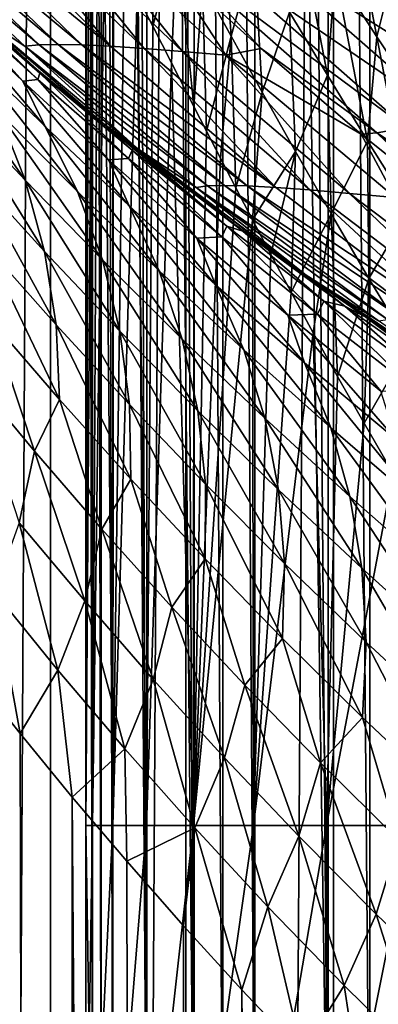
# Model space of a CAD drawing. Units: millimetres. Extents: x -25 to 25, y -4 to 142.
# Drawn here: x -15 to -13, y 83 to 88 of the extents above; entities that cross this region are included whole.
import ezdxf

# ---------------------------------------------------------------- set-up
doc = ezdxf.new("R2010")
doc.units = ezdxf.units.MM
doc.header["$LTSCALE"] = 65.185185
for name, color, linetype in [('154', 7, 'CONTINUOUS'), ('155', 7, 'CONTINUOUS'), ('159', 7, 'CONTINUOUS'), ('160', 7, 'CONTINUOUS'), ('161', 7, 'CONTINUOUS'), ('398', 7, 'CONTINUOUS'), ('61', 7, 'CONTINUOUS'), ('64', 7, 'CONTINUOUS')]:
    doc.layers.add(name, color=color, linetype=linetype)

msp = doc.modelspace()

# ---------------------------------------------------------------- linework, layer by layer
at = {"layer": '154', "color": 7, "linetype": 'CONTINUOUS', "true_color": 0xc8c8c8}
for points in [[(-13.4021, 88.1826, 75.4319), (-12.4955, 87.3903, 75.3275), (-13.0367, 88.2319, 76.4828), (-13.4021, 88.1826, 75.4319)], [(-13.4021, 88.1826, 75.4319), (-13.6936, 88.1431, 74.3611), (-12.4955, 87.3903, 75.3275), (-13.4021, 88.1826, 75.4319)], [(-13.6936, 88.1431, 74.3611), (-13.911, 88.1136, 73.2758), (-12.7719, 87.3362, 74.2837), (-13.6936, 88.1431, 74.3611)], [(-13.6936, 88.1431, 74.3611), (-12.7719, 87.3362, 74.2837), (-12.4955, 87.3903, 75.3275), (-13.6936, 88.1431, 74.3611)], [(-14.1288, 88.0919, 71.1043), (-13.6675, 87.6725, 71.1041), (-14.0541, 88.0944, 72.1814), (-14.1288, 88.0919, 71.1043)], [(-13.911, 88.1136, 73.2758), (-14.0541, 88.0944, 72.1814), (-12.9798, 87.2966, 73.2254), (-13.911, 88.1136, 73.2758)], [(-14.0541, 88.0944, 72.1814), (-13.6675, 87.6725, 71.1041), (-13.1192, 87.2721, 72.1571), (-14.0541, 88.0944, 72.1814)], [(-14.0541, 88.0944, 72.1814), (-13.1192, 87.2721, 72.1571), (-12.9798, 87.2966, 73.2254), (-14.0541, 88.0944, 72.1814)], [(-13.911, 88.1136, 73.2758), (-12.9798, 87.2966, 73.2254), (-12.7719, 87.3362, 74.2837), (-13.911, 88.1136, 73.2758)], [(-13.6675, 87.6725, 71.1041), (-13.1933, 87.2666, 71.1041), (-13.1192, 87.2721, 72.1571), (-13.6675, 87.6725, 71.1041)], [(-12.9798, 87.2966, 73.2254), (-13.1192, 87.2721, 72.1571), (-12.0047, 86.5373, 73.1796), (-12.9798, 87.2966, 73.2254)], [(-13.1933, 87.2666, 71.1041), (-12.7069, 86.8749, 71.1042), (-13.1192, 87.2721, 72.1571), (-13.1933, 87.2666, 71.1041)], [(-13.1192, 87.2721, 72.1571), (-12.7069, 86.8749, 71.1042), (-12.1384, 86.5074, 72.1353), (-13.1192, 87.2721, 72.1571)], [(-13.1192, 87.2721, 72.1571), (-12.1384, 86.5074, 72.1353), (-12.0047, 86.5373, 73.1796), (-13.1192, 87.2721, 72.1571)]]:
    msp.add_3dface(points, dxfattribs=at)
at = {"layer": '155', "color": 7, "linetype": 'CONTINUOUS', "true_color": 0xc8c8c8}
for points in [[(-15.4626, 88.3918, 28.0683), (-15.5445, 88.3874, 21.9436), (-14.7211, 87.6896, 28.5269), (-15.4626, 88.3918, 28.0683)], [(-15.5445, 88.3874, 21.9436), (-15.0085, 87.8267, 16.2317), (-14.7882, 87.6837, 22.4348), (-15.5445, 88.3874, 21.9436)], [(-15.5445, 88.3874, 21.9436), (-14.7882, 87.6837, 22.4348), (-14.7211, 87.6896, 28.5269), (-15.5445, 88.3874, 21.9436)], [(-15.3631, 88.3933, 34.1967), (-15.4626, 88.3918, 28.0683), (-14.6312, 87.6916, 34.6192), (-15.3631, 88.3933, 34.1967)], [(-15.4626, 88.3918, 28.0683), (-14.7211, 87.6896, 28.5269), (-14.6312, 87.6916, 34.6192), (-15.4626, 88.3918, 28.0683)], [(-15.3631, 88.3933, 34.1967), (-14.6312, 87.6916, 34.6192), (-14.5183, 87.6894, 40.7105), (-15.3631, 88.3933, 34.1967)], [(-15.2457, 88.3917, 40.3302), (-15.3631, 88.3933, 34.1967), (-14.5183, 87.6894, 40.7105), (-15.2457, 88.3917, 40.3302)], [(-15.2457, 88.3917, 40.3302), (-14.5183, 87.6894, 40.7105), (-14.3822, 87.683, 46.7999), (-15.2457, 88.3917, 40.3302)], [(-15.1101, 88.3868, 46.4699), (-15.2457, 88.3917, 40.3302), (-14.3822, 87.683, 46.7999), (-15.1101, 88.3868, 46.4699)], [(-15.1101, 88.3868, 46.4699), (-14.3822, 87.683, 46.7999), (-14.9564, 88.3788, 52.6168), (-15.1101, 88.3868, 46.4699)], [(-14.9564, 88.3788, 52.6168), (-14.3822, 87.683, 46.7999), (-14.2229, 87.6725, 52.8859), (-14.9564, 88.3788, 52.6168)], [(-14.9564, 88.3788, 52.6168), (-14.2229, 87.6725, 52.8859), (-14.7846, 88.3679, 58.7719), (-14.9564, 88.3788, 52.6168)], [(-14.5949, 88.3544, 64.9361), (-14.7846, 88.3679, 58.7719), (-14.0405, 87.6583, 58.9671), (-14.5949, 88.3544, 64.9361)], [(-14.7846, 88.3679, 58.7719), (-14.2229, 87.6725, 52.8859), (-14.0405, 87.6583, 58.9671), (-14.7846, 88.3679, 58.7719)], [(-13.8351, 87.6405, 65.0423), (-14.1288, 88.0919, 71.1043), (-14.5949, 88.3544, 64.9361), (-13.8351, 87.6405, 65.0423)], [(-13.8351, 87.6405, 65.0423), (-14.5949, 88.3544, 64.9361), (-14.0405, 87.6583, 58.9671), (-13.8351, 87.6405, 65.0423)], [(-13.6675, 87.6725, 71.1041), (-14.1288, 88.0919, 71.1043), (-13.8351, 87.6405, 65.0423), (-13.6675, 87.6725, 71.1041)], [(-14.7233, 87.5668, 13.9639), (-15.0085, 87.8267, 16.2317), (-15.0195, 87.8176, 13.4486), (-14.7233, 87.5668, 13.9639)], [(-15.0085, 87.8267, 16.2317), (-14.2528, 87.1962, 16.691), (-14.7882, 87.6837, 22.4348), (-15.0085, 87.8267, 16.2317)], [(-14.2528, 87.1962, 16.691), (-15.0085, 87.8267, 16.2317), (-14.4206, 87.3203, 14.4602), (-14.2528, 87.1962, 16.691)], [(-14.4206, 87.3203, 14.4602), (-15.0085, 87.8267, 16.2317), (-14.7233, 87.5668, 13.9639), (-14.4206, 87.3203, 14.4602)], [(-14.7211, 87.6896, 28.5269), (-14.7882, 87.6837, 22.4348), (-13.9221, 87.0205, 28.9538), (-14.7211, 87.6896, 28.5269)], [(-14.7882, 87.6837, 22.4348), (-14.2528, 87.1962, 16.691), (-13.9763, 87.0138, 22.8919), (-14.7882, 87.6837, 22.4348)], [(-14.7882, 87.6837, 22.4348), (-13.9763, 87.0138, 22.8919), (-13.9221, 87.0205, 28.9538), (-14.7882, 87.6837, 22.4348)], [(-14.6312, 87.6916, 34.6192), (-14.7211, 87.6896, 28.5269), (-13.8413, 87.0228, 35.0125), (-14.6312, 87.6916, 34.6192)], [(-14.7211, 87.6896, 28.5269), (-13.9221, 87.0205, 28.9538), (-13.8413, 87.0228, 35.0125), (-14.7211, 87.6896, 28.5269)], [(-14.6312, 87.6916, 34.6192), (-13.8413, 87.0228, 35.0125), (-13.7336, 87.0203, 41.0648), (-14.6312, 87.6916, 34.6192)], [(-14.5183, 87.6894, 40.7105), (-14.6312, 87.6916, 34.6192), (-13.7336, 87.0203, 41.0648), (-14.5183, 87.6894, 40.7105)], [(-14.5183, 87.6894, 40.7105), (-13.7336, 87.0203, 41.0648), (-13.5988, 87.0131, 47.1074), (-14.5183, 87.6894, 40.7105)], [(-14.3822, 87.683, 46.7999), (-14.5183, 87.6894, 40.7105), (-13.5988, 87.0131, 47.1074), (-14.3822, 87.683, 46.7999)], [(-14.3822, 87.683, 46.7999), (-13.5988, 87.0131, 47.1074), (-14.2229, 87.6725, 52.8859), (-14.3822, 87.683, 46.7999)], [(-14.2229, 87.6725, 52.8859), (-13.5988, 87.0131, 47.1074), (-13.437, 87.0013, 53.1367), (-14.2229, 87.6725, 52.8859)], [(-14.2229, 87.6725, 52.8859), (-13.437, 87.0013, 53.1367), (-14.0405, 87.6583, 58.9671), (-14.2229, 87.6725, 52.8859)], [(-13.8351, 87.6405, 65.0423), (-14.0405, 87.6583, 58.9671), (-13.2483, 86.9852, 59.1492), (-13.8351, 87.6405, 65.0423)], [(-14.0405, 87.6583, 58.9671), (-13.437, 87.0013, 53.1367), (-13.2483, 86.9852, 59.1492), (-14.0405, 87.6583, 58.9671)], [(-13.1933, 87.2666, 71.1041), (-13.6675, 87.6725, 71.1041), (-13.8351, 87.6405, 65.0423), (-13.1933, 87.2666, 71.1041)], [(-13.0329, 86.965, 65.1415), (-13.1933, 87.2666, 71.1041), (-13.8351, 87.6405, 65.0423), (-13.0329, 86.965, 65.1415)], [(-13.0329, 86.965, 65.1415), (-13.8351, 87.6405, 65.0423), (-13.2483, 86.9852, 59.1492), (-13.0329, 86.965, 65.1415)], [(-14.2273, 87.1678, 14.7623), (-14.2528, 87.1962, 16.691), (-14.4206, 87.3203, 14.4602), (-14.2273, 87.1678, 14.7623)], [(-12.7069, 86.8749, 71.1042), (-13.1933, 87.2666, 71.1041), (-13.0329, 86.965, 65.1415), (-12.7069, 86.8749, 71.1042)], [(-14.2528, 87.1962, 16.691), (-13.4539, 86.5971, 17.1192), (-13.9763, 87.0138, 22.8919), (-14.2528, 87.1962, 16.691)], [(-13.4539, 86.5971, 17.1192), (-14.2528, 87.1962, 16.691), (-13.4665, 86.6029, 15.8544), (-13.4539, 86.5971, 17.1192)], [(-13.4665, 86.6029, 15.8544), (-14.2528, 87.1962, 16.691), (-13.7919, 86.8378, 15.4051), (-13.4665, 86.6029, 15.8544)], [(-13.7919, 86.8378, 15.4051), (-14.2528, 87.1962, 16.691), (-14.11, 87.0771, 14.9404), (-13.7919, 86.8378, 15.4051)], [(-14.11, 87.0771, 14.9404), (-14.2528, 87.1962, 16.691), (-14.2273, 87.1678, 14.7623), (-14.11, 87.0771, 14.9404)], [(-13.9221, 87.0205, 28.9538), (-13.9763, 87.0138, 22.8919), (-13.0691, 86.3876, 29.349), (-13.9221, 87.0205, 28.9538)], [(-13.9763, 87.0138, 22.8919), (-13.4539, 86.5971, 17.1192), (-13.1121, 86.3806, 23.3151), (-13.9763, 87.0138, 22.8919)], [(-13.9763, 87.0138, 22.8919), (-13.1121, 86.3806, 23.3151), (-13.0691, 86.3876, 29.349), (-13.9763, 87.0138, 22.8919)], [(-13.8413, 87.0228, 35.0125), (-13.9221, 87.0205, 28.9538), (-12.9968, 86.3899, 35.3767), (-13.8413, 87.0228, 35.0125)], [(-13.9221, 87.0205, 28.9538), (-13.0691, 86.3876, 29.349), (-12.9968, 86.3899, 35.3767), (-13.9221, 87.0205, 28.9538)], [(-13.8413, 87.0228, 35.0125), (-12.9968, 86.3899, 35.3767), (-12.895, 86.3874, 41.3929), (-13.8413, 87.0228, 35.0125)], [(-13.7336, 87.0203, 41.0648), (-13.8413, 87.0228, 35.0125), (-12.895, 86.3874, 41.3929), (-13.7336, 87.0203, 41.0648)], [(-13.7336, 87.0203, 41.0648), (-12.895, 86.3874, 41.3929), (-12.7633, 86.3799, 47.3922), (-13.7336, 87.0203, 41.0648)], [(-13.5988, 87.0131, 47.1074), (-13.7336, 87.0203, 41.0648), (-12.7633, 86.3799, 47.3922), (-13.5988, 87.0131, 47.1074)], [(-13.5988, 87.0131, 47.1074), (-12.7633, 86.3799, 47.3922), (-13.437, 87.0013, 53.1367), (-13.5988, 87.0131, 47.1074)], [(-13.437, 87.0013, 53.1367), (-12.7633, 86.3799, 47.3922), (-12.602, 86.3678, 53.3691), (-13.437, 87.0013, 53.1367)], [(-13.437, 87.0013, 53.1367), (-12.602, 86.3678, 53.3691), (-13.2483, 86.9852, 59.1492), (-13.437, 87.0013, 53.1367)], [(-13.0329, 86.965, 65.1415), (-13.2483, 86.9852, 59.1492), (-12.4111, 86.351, 59.3181), (-13.0329, 86.965, 65.1415)], [(-13.2483, 86.9852, 59.1492), (-12.602, 86.3678, 53.3691), (-12.4111, 86.351, 59.3181), (-13.2483, 86.9852, 59.1492)], [(-13.1711, 86.3978, 16.2414), (-13.4539, 86.5971, 17.1192), (-13.4665, 86.6029, 15.8544), (-13.1711, 86.3978, 16.2414)], [(-13.4539, 86.5971, 17.1192), (-12.6142, 86.0319, 17.5163), (-13.1121, 86.3806, 23.3151), (-13.4539, 86.5971, 17.1192)], [(-12.6142, 86.0319, 17.5163), (-13.4539, 86.5971, 17.1192), (-12.7963, 86.1481, 16.7065), (-12.6142, 86.0319, 17.5163)], [(-12.7963, 86.1481, 16.7065), (-13.4539, 86.5971, 17.1192), (-13.1342, 86.3727, 16.2884), (-12.7963, 86.1481, 16.7065)], [(-13.1342, 86.3727, 16.2884), (-13.4539, 86.5971, 17.1192), (-13.1711, 86.3978, 16.2414), (-13.1342, 86.3727, 16.2884)]]:
    msp.add_3dface(points, dxfattribs=at)
at = {"layer": '159', "color": 7, "linetype": 'CONTINUOUS', "true_color": 0xc8c8c8}
for points in [[(-15.2479, 109.5, -8.5879), (-14.6667, 109.5, -9.5467), (-15.2481, 0, -8.5876), (-15.2479, 109.5, -8.5879)], [(-15.2481, 0, -8.5876), (-14.6667, 109.5, -9.5467), (-14.6666, 0, -9.5468), (-15.2481, 0, -8.5876)], [(-14.6667, 109.5, -9.5467), (-14.0248, 109.5, -10.4669), (-14.6666, 0, -9.5468), (-14.6667, 109.5, -9.5467)], [(-14.6666, 0, -9.5468), (-14.0248, 109.5, -10.4669), (-14.0247, 0, -10.4669), (-14.6666, 0, -9.5468)], [(-14.0248, 109.5, -10.4669), (-13.3251, 109.5, -11.3443), (-14.0247, 0, -10.4669), (-14.0248, 109.5, -10.4669)], [(-14.0247, 0, -10.4669), (-13.3251, 109.5, -11.3443), (-13.3253, 0, -11.344), (-14.0247, 0, -10.4669)], [(-13.3251, 109.5, -11.3443), (-12.5713, 109.5, -12.1742), (-13.3253, 0, -11.344), (-13.3251, 109.5, -11.3443)], [(-13.3253, 0, -11.344), (-12.5713, 109.5, -12.1742), (-12.5711, 0, -12.1744), (-13.3253, 0, -11.344)]]:
    msp.add_3dface(points, dxfattribs=at)
at = {"layer": '160', "color": 7, "linetype": 'CONTINUOUS', "true_color": 0xc8c8c8}
for points in [[(-14.6666, 0, 9.5468), (-15.0449, 84.7187, 8.9387), (-15.2481, 0, 8.5876), (-14.6666, 0, 9.5468)], [(-14.8105, 84.4232, 9.3219), (-15.0449, 84.7187, 8.9387), (-14.6666, 0, 9.5468), (-14.8105, 84.4232, 9.3219)], [(-14.5634, 84.1215, 9.7034), (-14.8105, 84.4232, 9.3219), (-14.6666, 0, 9.5468), (-14.5634, 84.1215, 9.7034)], [(-14.0247, 0, 10.4669), (-14.5634, 84.1215, 9.7034), (-14.6666, 0, 9.5468), (-14.0247, 0, 10.4669)], [(-14.3052, 83.8174, 10.0802), (-14.5634, 84.1215, 9.7034), (-14.0247, 0, 10.4669), (-14.3052, 83.8174, 10.0802)], [(-14.0366, 83.512, 10.451), (-14.3052, 83.8174, 10.0802), (-14.0247, 0, 10.4669), (-14.0366, 83.512, 10.451)], [(-13.7589, 83.208, 10.814), (-14.0366, 83.512, 10.451), (-14.0247, 0, 10.4669), (-13.7589, 83.208, 10.814)], [(-13.3253, 0, 11.344), (-13.7589, 83.208, 10.814), (-14.0247, 0, 10.4669), (-13.3253, 0, 11.344)], [(-13.473, 82.9065, 11.1682), (-13.7589, 83.208, 10.814), (-13.3253, 0, 11.344), (-13.473, 82.9065, 11.1682)]]:
    msp.add_3dface(points, dxfattribs=at)
at = {"layer": '161', "color": 7, "linetype": 'CONTINUOUS', "true_color": 0xc8c8c8}
for points in [[(-15.1445, 87.9264, 13.2215), (-15.3024, 88.0665, 12.9255), (-14.7272, 87.5259, 13.1198), (-15.1445, 87.9264, 13.2215)], [(-15.3024, 88.0665, 12.9255), (-15.1454, 87.9046, 12.6343), (-14.7272, 87.5259, 13.1198), (-15.3024, 88.0665, 12.9255)], [(-15.194, 87.8926, 12.0046), (-14.7987, 87.5171, 12.4897), (-15.1454, 87.9046, 12.6343), (-15.194, 87.8926, 12.0046)], [(-14.7987, 87.5171, 12.4897), (-15.194, 87.8926, 12.0046), (-14.6917, 87.302, 12.0965), (-14.7987, 87.5171, 12.4897)], [(-14.6917, 87.302, 12.0965), (-15.194, 87.8926, 12.0046), (-15.0773, 87.68, 11.6111), (-14.6917, 87.302, 12.0965)], [(-15.1454, 87.9046, 12.6343), (-14.7987, 87.5171, 12.4897), (-14.7272, 87.5259, 13.1198), (-15.1454, 87.9046, 12.6343)], [(-15.0195, 87.8176, 13.4486), (-15.1445, 87.9264, 13.2215), (-14.718, 87.556, 13.6952), (-15.0195, 87.8176, 13.4486)], [(-15.1445, 87.9264, 13.2215), (-14.7272, 87.5259, 13.1198), (-14.718, 87.556, 13.6952), (-15.1445, 87.9264, 13.2215)], [(-14.7233, 87.5668, 13.9639), (-15.0195, 87.8176, 13.4486), (-14.718, 87.556, 13.6952), (-14.7233, 87.5668, 13.9639)], [(-15.1405, 87.4244, 10.5366), (-14.787, 87.0471, 11.0287), (-15.2782, 87.7497, 10.8218), (-15.1405, 87.4244, 10.5366)], [(-15.2782, 87.7497, 10.8218), (-14.787, 87.0471, 11.0287), (-14.9149, 87.3718, 11.319), (-15.2782, 87.7497, 10.8218)], [(-14.6917, 87.302, 12.0965), (-15.0773, 87.68, 11.6111), (-14.539, 86.9941, 11.7988), (-14.6917, 87.302, 12.0965)], [(-15.0773, 87.68, 11.6111), (-14.9149, 87.3718, 11.319), (-14.539, 86.9941, 11.7988), (-15.0773, 87.68, 11.6111)], [(-14.4206, 87.3203, 14.4602), (-14.7233, 87.5668, 13.9639), (-14.2802, 87.1903, 14.1498), (-14.4206, 87.3203, 14.4602)], [(-14.7233, 87.5668, 13.9639), (-14.718, 87.556, 13.6952), (-14.2802, 87.1903, 14.1498), (-14.7233, 87.5668, 13.9639)], [(-14.7987, 87.5171, 12.4897), (-14.3915, 87.1437, 12.9568), (-14.7272, 87.5259, 13.1198), (-14.7987, 87.5171, 12.4897)], [(-14.3915, 87.1437, 12.9568), (-14.7987, 87.5171, 12.4897), (-14.2938, 86.9256, 12.5643), (-14.3915, 87.1437, 12.9568)], [(-14.2938, 86.9256, 12.5643), (-14.7987, 87.5171, 12.4897), (-14.6917, 87.302, 12.0965), (-14.2938, 86.9256, 12.5643)], [(-14.7272, 87.5259, 13.1198), (-14.2969, 87.1503, 13.5867), (-14.718, 87.556, 13.6952), (-14.7272, 87.5259, 13.1198)], [(-14.7272, 87.5259, 13.1198), (-14.3915, 87.1437, 12.9568), (-14.2969, 87.1503, 13.5867), (-14.7272, 87.5259, 13.1198)], [(-14.718, 87.556, 13.6952), (-14.2969, 87.1503, 13.5867), (-14.2802, 87.1903, 14.1498), (-14.718, 87.556, 13.6952)], [(-15.0389, 87.0859, 10.253), (-14.695, 86.709, 10.7413), (-15.1405, 87.4244, 10.5366), (-15.0389, 87.0859, 10.253)], [(-15.1405, 87.4244, 10.5366), (-14.695, 86.709, 10.7413), (-14.787, 87.0471, 11.0287), (-15.1405, 87.4244, 10.5366)], [(-14.787, 87.0471, 11.0287), (-14.4207, 86.6695, 11.5042), (-14.9149, 87.3718, 11.319), (-14.787, 87.0471, 11.0287)], [(-14.9149, 87.3718, 11.319), (-14.4207, 86.6695, 11.5042), (-14.539, 86.9941, 11.7988), (-14.9149, 87.3718, 11.319)], [(-14.2938, 86.9256, 12.5643), (-14.6917, 87.302, 12.0965), (-14.1508, 86.6177, 12.2618), (-14.2938, 86.9256, 12.5643)], [(-14.6917, 87.302, 12.0965), (-14.539, 86.9941, 11.7988), (-14.1508, 86.6177, 12.2618), (-14.6917, 87.302, 12.0965)], [(-14.2273, 87.1678, 14.7623), (-14.4206, 87.3203, 14.4602), (-13.8312, 86.8293, 14.5869), (-14.2273, 87.1678, 14.7623)], [(-14.4206, 87.3203, 14.4602), (-14.2802, 87.1903, 14.1498), (-13.8312, 86.8293, 14.5869), (-14.4206, 87.3203, 14.4602)], [(-14.2969, 87.1503, 13.5867), (-13.8548, 86.7788, 14.0357), (-14.2802, 87.1903, 14.1498), (-14.2969, 87.1503, 13.5867)], [(-14.2802, 87.1903, 14.1498), (-13.8548, 86.7788, 14.0357), (-13.8312, 86.8293, 14.5869), (-14.2802, 87.1903, 14.1498)], [(-14.3915, 87.1437, 12.9568), (-13.9725, 86.7735, 13.4067), (-14.2969, 87.1503, 13.5867), (-14.3915, 87.1437, 12.9568)], [(-13.9725, 86.7735, 13.4067), (-14.3915, 87.1437, 12.9568), (-13.8838, 86.552, 13.0153), (-13.9725, 86.7735, 13.4067)], [(-13.8838, 86.552, 13.0153), (-14.3915, 87.1437, 12.9568), (-14.2938, 86.9256, 12.5643), (-13.8838, 86.552, 13.0153)], [(-14.2969, 87.1503, 13.5867), (-13.9725, 86.7735, 13.4067), (-13.8548, 86.7788, 14.0357), (-14.2969, 87.1503, 13.5867)], [(-14.11, 87.0771, 14.9404), (-14.2273, 87.1678, 14.7623), (-13.7551, 86.8054, 15.2004), (-14.11, 87.0771, 14.9404)], [(-14.2273, 87.1678, 14.7623), (-13.8312, 86.8293, 14.5869), (-13.7551, 86.8054, 15.2004), (-14.2273, 87.1678, 14.7623)], [(-14.9749, 86.7376, 9.9713), (-14.6404, 86.361, 10.4572), (-15.0389, 87.0859, 10.253), (-14.9749, 86.7376, 9.9713)], [(-15.0389, 87.0859, 10.253), (-14.6404, 86.361, 10.4572), (-14.695, 86.709, 10.7413), (-15.0389, 87.0859, 10.253)], [(-14.695, 86.709, 10.7413), (-14.3381, 86.3315, 11.2139), (-14.787, 87.0471, 11.0287), (-14.695, 86.709, 10.7413)], [(-14.787, 87.0471, 11.0287), (-14.3381, 86.3315, 11.2139), (-14.4207, 86.6695, 11.5042), (-14.787, 87.0471, 11.0287)], [(-13.7919, 86.8378, 15.4051), (-14.11, 87.0771, 14.9404), (-13.7551, 86.8054, 15.2004), (-13.7919, 86.8378, 15.4051)], [(-14.4207, 86.6695, 11.5042), (-14.0419, 86.293, 11.9638), (-14.539, 86.9941, 11.7988), (-14.4207, 86.6695, 11.5042)], [(-14.539, 86.9941, 11.7988), (-14.0419, 86.293, 11.9638), (-14.1508, 86.6177, 12.2618), (-14.539, 86.9941, 11.7988)], [(-13.8838, 86.552, 13.0153), (-14.2938, 86.9256, 12.5643), (-13.7503, 86.2438, 12.7088), (-13.8838, 86.552, 13.0153)], [(-14.2938, 86.9256, 12.5643), (-14.1508, 86.6177, 12.2618), (-13.7503, 86.2438, 12.7088), (-14.2938, 86.9256, 12.5643)], [(-13.8548, 86.7788, 14.0357), (-13.401, 86.4126, 14.4672), (-13.8312, 86.8293, 14.5869), (-13.8548, 86.7788, 14.0357)], [(-13.8312, 86.8293, 14.5869), (-13.401, 86.4126, 14.4672), (-13.3711, 86.4739, 15.0069), (-13.8312, 86.8293, 14.5869)], [(-13.8312, 86.8293, 14.5869), (-13.3711, 86.4739, 15.0069), (-13.7551, 86.8054, 15.2004), (-13.8312, 86.8293, 14.5869)], [(-13.4665, 86.6029, 15.8544), (-13.7919, 86.8378, 15.4051), (-13.2708, 86.4496, 15.6213), (-13.4665, 86.6029, 15.8544)], [(-13.7919, 86.8378, 15.4051), (-13.7551, 86.8054, 15.2004), (-13.2708, 86.4496, 15.6213), (-13.7919, 86.8378, 15.4051)], [(-13.9725, 86.7735, 13.4067), (-13.5419, 86.4074, 13.8399), (-13.8548, 86.7788, 14.0357), (-13.9725, 86.7735, 13.4067)], [(-13.5419, 86.4074, 13.8399), (-13.9725, 86.7735, 13.4067), (-13.4619, 86.1822, 13.4499), (-13.5419, 86.4074, 13.8399)], [(-13.4619, 86.1822, 13.4499), (-13.9725, 86.7735, 13.4067), (-13.8838, 86.552, 13.0153), (-13.4619, 86.1822, 13.4499)], [(-13.8548, 86.7788, 14.0357), (-13.5419, 86.4074, 13.8399), (-13.401, 86.4126, 14.4672), (-13.8548, 86.7788, 14.0357)], [(-13.7551, 86.8054, 15.2004), (-13.3711, 86.4739, 15.0069), (-13.2708, 86.4496, 15.6213), (-13.7551, 86.8054, 15.2004)], [(-14.9504, 86.3841, 9.6905), (-14.6249, 86.0077, 10.1756), (-14.9749, 86.7376, 9.9713), (-14.9504, 86.3841, 9.6905)], [(-14.9749, 86.7376, 9.9713), (-14.6249, 86.0077, 10.1756), (-14.6404, 86.361, 10.4572), (-14.9749, 86.7376, 9.9713)], [(-14.6404, 86.361, 10.4572), (-14.2924, 85.9834, 10.9283), (-14.695, 86.709, 10.7413), (-14.6404, 86.361, 10.4572)], [(-14.695, 86.709, 10.7413), (-14.2924, 85.9834, 10.9283), (-14.3381, 86.3315, 11.2139), (-14.695, 86.709, 10.7413)], [(-14.3381, 86.3315, 11.2139), (-13.9683, 85.9545, 11.6714), (-14.4207, 86.6695, 11.5042), (-14.3381, 86.3315, 11.2139)], [(-14.4207, 86.6695, 11.5042), (-13.9683, 85.9545, 11.6714), (-14.0419, 86.293, 11.9638), (-14.4207, 86.6695, 11.5042)], [(-14.0419, 86.293, 11.9638), (-13.6505, 85.9186, 12.408), (-14.1508, 86.6177, 12.2618), (-14.0419, 86.293, 11.9638)], [(-14.1508, 86.6177, 12.2618), (-13.6505, 85.9186, 12.408), (-13.7503, 86.2438, 12.7088), (-14.1508, 86.6177, 12.2618)], [(-13.1711, 86.3978, 16.2414), (-13.4665, 86.6029, 15.8544), (-13.2708, 86.4496, 15.6213), (-13.1711, 86.3978, 16.2414)], [(-13.4619, 86.1822, 13.4499), (-13.8838, 86.552, 13.0153), (-13.3378, 85.8734, 13.14), (-13.4619, 86.1822, 13.4499)], [(-13.8838, 86.552, 13.0153), (-13.7503, 86.2438, 12.7088), (-13.3378, 85.8734, 13.14), (-13.8838, 86.552, 13.0153)], [(-13.401, 86.4126, 14.4672), (-12.9357, 86.0524, 14.8817), (-13.3711, 86.4739, 15.0069), (-13.401, 86.4126, 14.4672)], [(-13.3711, 86.4739, 15.0069), (-12.9357, 86.0524, 14.8817), (-12.9001, 86.1249, 15.41), (-13.3711, 86.4739, 15.0069)], [(-13.3711, 86.4739, 15.0069), (-12.9001, 86.1249, 15.41), (-13.2708, 86.4496, 15.6213), (-13.3711, 86.4739, 15.0069)], [(-13.1711, 86.3978, 16.2414), (-13.2708, 86.4496, 15.6213), (-12.7754, 86.1012, 16.0246), (-13.1711, 86.3978, 16.2414)], [(-13.2708, 86.4496, 15.6213), (-12.9001, 86.1249, 15.41), (-12.7754, 86.1012, 16.0246), (-13.2708, 86.4496, 15.6213)], [(-13.5419, 86.4074, 13.8399), (-13.0999, 86.0465, 14.2568), (-13.401, 86.4126, 14.4672), (-13.5419, 86.4074, 13.8399)], [(-13.0999, 86.0465, 14.2568), (-13.5419, 86.4074, 13.8399), (-13.0283, 85.8172, 13.8684), (-13.0999, 86.0465, 14.2568)], [(-13.0283, 85.8172, 13.8684), (-13.5419, 86.4074, 13.8399), (-13.4619, 86.1822, 13.4499), (-13.0283, 85.8172, 13.8684)], [(-13.401, 86.4126, 14.4672), (-13.0999, 86.0465, 14.2568), (-12.9357, 86.0524, 14.8817), (-13.401, 86.4126, 14.4672)], [(-13.1342, 86.3727, 16.2884), (-13.1711, 86.3978, 16.2414), (-12.6736, 86.0647, 16.6278), (-13.1342, 86.3727, 16.2884)], [(-13.1711, 86.3978, 16.2414), (-12.7754, 86.1012, 16.0246), (-12.6736, 86.0647, 16.6278), (-13.1711, 86.3978, 16.2414)], [(-15.048, 86.1291, 9.2786), (-14.7428, 85.7625, 9.7567), (-14.9504, 86.3841, 9.6905), (-15.048, 86.1291, 9.2786)], [(-14.9504, 86.3841, 9.6905), (-14.7428, 85.7625, 9.7567), (-14.6249, 86.0077, 10.1756), (-14.9504, 86.3841, 9.6905)], [(-14.6249, 86.0077, 10.1756), (-14.2857, 85.6297, 10.6469), (-14.6404, 86.361, 10.4572), (-14.6249, 86.0077, 10.1756)], [(-14.6404, 86.361, 10.4572), (-14.2857, 85.6297, 10.6469), (-14.2924, 85.9834, 10.9283), (-14.6404, 86.361, 10.4572)], [(-12.7963, 86.1481, 16.7065), (-13.1342, 86.3727, 16.2884), (-12.6736, 86.0647, 16.6278), (-12.7963, 86.1481, 16.7065)], [(-14.2924, 85.9834, 10.9283), (-13.9313, 85.6059, 11.3852), (-14.3381, 86.3315, 11.2139), (-14.2924, 85.9834, 10.9283)], [(-14.3381, 86.3315, 11.2139), (-13.9313, 85.6059, 11.3852), (-13.9683, 85.9545, 11.6714), (-14.3381, 86.3315, 11.2139)], [(-13.9683, 85.9545, 11.6714), (-13.5857, 85.5795, 12.1143), (-14.0419, 86.293, 11.9638), (-13.9683, 85.9545, 11.6714)], [(-14.0419, 86.293, 11.9638), (-13.5857, 85.5795, 12.1143), (-13.6505, 85.9186, 12.408), (-14.0419, 86.293, 11.9638)], [(-13.6505, 85.9186, 12.408), (-13.2469, 85.5475, 12.8372), (-13.7503, 86.2438, 12.7088), (-13.6505, 85.9186, 12.408)], [(-13.7503, 86.2438, 12.7088), (-13.2469, 85.5475, 12.8372), (-13.3378, 85.8734, 13.14), (-13.7503, 86.2438, 12.7088)], [(-13.0283, 85.8172, 13.8684), (-13.4619, 86.1822, 13.4499), (-12.9132, 85.5076, 13.5559), (-13.0283, 85.8172, 13.8684)], [(-13.4619, 86.1822, 13.4499), (-13.3378, 85.8734, 13.14), (-12.9132, 85.5076, 13.5559), (-13.4619, 86.1822, 13.4499)], [(-15.048, 86.1291, 9.2786), (-14.8152, 85.4221, 9.4635), (-14.7428, 85.7625, 9.7567), (-15.048, 86.1291, 9.2786)], [(-14.7428, 85.7625, 9.7567), (-14.424, 85.3933, 10.2224), (-14.6249, 86.0077, 10.1756), (-14.7428, 85.7625, 9.7567)], [(-14.6249, 86.0077, 10.1756), (-14.424, 85.3933, 10.2224), (-14.2857, 85.6297, 10.6469), (-14.6249, 86.0077, 10.1756)], [(-14.2857, 85.6297, 10.6469), (-13.9329, 85.2515, 11.1047), (-14.2924, 85.9834, 10.9283), (-14.2857, 85.6297, 10.6469)], [(-14.2924, 85.9834, 10.9283), (-13.9329, 85.2515, 11.1047), (-13.9313, 85.6059, 11.3852), (-14.2924, 85.9834, 10.9283)], [(-13.9313, 85.6059, 11.3852), (-13.5571, 85.2299, 11.8282), (-13.9683, 85.9545, 11.6714), (-13.9313, 85.6059, 11.3852)], [(-13.9683, 85.9545, 11.6714), (-13.5571, 85.2299, 11.8282), (-13.5857, 85.5795, 12.1143), (-13.9683, 85.9545, 11.6714)], [(-13.5857, 85.5795, 12.1143), (-13.1904, 85.2074, 12.5428), (-13.6505, 85.9186, 12.408), (-13.5857, 85.5795, 12.1143)], [(-13.6505, 85.9186, 12.408), (-13.1904, 85.2074, 12.5428), (-13.2469, 85.5475, 12.8372), (-13.6505, 85.9186, 12.408)], [(-13.2469, 85.5475, 12.8372), (-12.831, 85.1807, 13.2517), (-13.3378, 85.8734, 13.14), (-13.2469, 85.5475, 12.8372)], [(-13.3378, 85.8734, 13.14), (-12.831, 85.1807, 13.2517), (-12.9132, 85.5076, 13.5559), (-13.3378, 85.8734, 13.14)], [(-14.8152, 85.4221, 9.4635), (-14.5046, 85.0521, 9.9331), (-14.7428, 85.7625, 9.7567), (-14.8152, 85.4221, 9.4635)], [(-14.7428, 85.7625, 9.7567), (-14.5046, 85.0521, 9.9331), (-14.424, 85.3933, 10.2224), (-14.7428, 85.7625, 9.7567)], [(-14.424, 85.3933, 10.2224), (-14.0917, 85.0231, 10.6758), (-14.2857, 85.6297, 10.6469), (-14.424, 85.3933, 10.2224)], [(-14.2857, 85.6297, 10.6469), (-14.0917, 85.0231, 10.6758), (-13.9329, 85.2515, 11.1047), (-14.2857, 85.6297, 10.6469)], [(-13.9329, 85.2515, 11.1047), (-13.5665, 84.8743, 11.5493), (-13.9313, 85.6059, 11.3852), (-13.9329, 85.2515, 11.1047)], [(-13.9313, 85.6059, 11.3852), (-13.5665, 84.8743, 11.5493), (-13.5571, 85.2299, 11.8282), (-13.9313, 85.6059, 11.3852)], [(-13.5571, 85.2299, 11.8282), (-13.1697, 84.8565, 12.2575), (-13.5857, 85.5795, 12.1143), (-13.5571, 85.2299, 11.8282)], [(-13.5857, 85.5795, 12.1143), (-13.1697, 84.8565, 12.2575), (-13.1904, 85.2074, 12.5428), (-13.5857, 85.5795, 12.1143)], [(-13.1904, 85.2074, 12.5428), (-12.7826, 84.8393, 12.9572), (-13.2469, 85.5475, 12.8372), (-13.1904, 85.2074, 12.5428)], [(-13.2469, 85.5475, 12.8372), (-12.7826, 84.8393, 12.9572), (-12.831, 85.1807, 13.2517), (-13.2469, 85.5475, 12.8372)], [(-14.9341, 85.0959, 9.1609), (-14.6316, 84.7246, 9.6367), (-14.8152, 85.4221, 9.4635), (-14.9341, 85.0959, 9.1609)], [(-14.8152, 85.4221, 9.4635), (-14.6316, 84.7246, 9.6367), (-14.5046, 85.0521, 9.9331), (-14.8152, 85.4221, 9.4635)], [(-14.5046, 85.0521, 9.9331), (-14.18, 84.6803, 10.3913), (-14.424, 85.3933, 10.2224), (-14.5046, 85.0521, 9.9331)], [(-14.424, 85.3933, 10.2224), (-14.18, 84.6803, 10.3913), (-14.0917, 85.0231, 10.6758), (-14.424, 85.3933, 10.2224)], [(-14.0917, 85.0231, 10.6758), (-13.746, 84.6529, 11.1174), (-13.9329, 85.2515, 11.1047), (-14.0917, 85.0231, 10.6758)], [(-13.9329, 85.2515, 11.1047), (-13.746, 84.6529, 11.1174), (-13.5665, 84.8743, 11.5493), (-13.9329, 85.2515, 11.1047)], [(-13.5665, 84.8743, 11.5493), (-13.1866, 84.4993, 11.9809), (-13.5571, 85.2299, 11.8282), (-13.5665, 84.8743, 11.5493)], [(-13.5571, 85.2299, 11.8282), (-13.1866, 84.4993, 11.9809), (-13.1697, 84.8565, 12.2575), (-13.5571, 85.2299, 11.8282)], [(-13.1697, 84.8565, 12.2575), (-12.7694, 84.4869, 12.6733), (-13.1904, 85.2074, 12.5428), (-13.1697, 84.8565, 12.2575)], [(-13.1904, 85.2074, 12.5428), (-12.7694, 84.4869, 12.6733), (-12.7826, 84.8393, 12.9572), (-13.1904, 85.2074, 12.5428)], [(-15.0449, 84.7187, 8.9387), (-14.8105, 84.4232, 9.3219), (-14.9341, 85.0959, 9.1609), (-15.0449, 84.7187, 8.9387)], [(-14.9341, 85.0959, 9.1609), (-14.8105, 84.4232, 9.3219), (-14.6316, 84.7246, 9.6367), (-14.9341, 85.0959, 9.1609)], [(-14.6316, 84.7246, 9.6367), (-14.3145, 84.3509, 10.1018), (-14.5046, 85.0521, 9.9331), (-14.6316, 84.7246, 9.6367)], [(-14.5046, 85.0521, 9.9331), (-14.3145, 84.3509, 10.1018), (-14.18, 84.6803, 10.3913), (-14.5046, 85.0521, 9.9331)], [(-14.18, 84.6803, 10.3913), (-13.8414, 84.3081, 10.8383), (-14.0917, 85.0231, 10.6758), (-14.18, 84.6803, 10.3913)], [(-14.0917, 85.0231, 10.6758), (-13.8414, 84.3081, 10.8383), (-13.746, 84.6529, 11.1174), (-14.0917, 85.0231, 10.6758)], [(-13.746, 84.6529, 11.1174), (-13.3869, 84.2841, 11.5471), (-13.5665, 84.8743, 11.5493), (-13.746, 84.6529, 11.1174)], [(-13.5665, 84.8743, 11.5493), (-13.3869, 84.2841, 11.5471), (-13.1866, 84.4993, 11.9809), (-13.5665, 84.8743, 11.5493)], [(-13.1866, 84.4993, 11.9809), (-12.7932, 84.1277, 12.3996), (-13.1697, 84.8565, 12.2575), (-13.1866, 84.4993, 11.9809)], [(-13.1697, 84.8565, 12.2575), (-12.7932, 84.1277, 12.3996), (-12.7694, 84.4869, 12.6733), (-13.1697, 84.8565, 12.2575)], [(-14.8105, 84.4232, 9.3219), (-14.5634, 84.1215, 9.7034), (-14.6316, 84.7246, 9.6367), (-14.8105, 84.4232, 9.3219)], [(-14.6316, 84.7246, 9.6367), (-14.5634, 84.1215, 9.7034), (-14.3145, 84.3509, 10.1018), (-14.6316, 84.7246, 9.6367)], [(-14.3145, 84.3509, 10.1018), (-13.9826, 83.9761, 10.5564), (-14.18, 84.6803, 10.3913), (-14.3145, 84.3509, 10.1018)], [(-14.18, 84.6803, 10.3913), (-13.9826, 83.9761, 10.5564), (-13.8414, 84.3081, 10.8383), (-14.18, 84.6803, 10.3913)], [(-13.8414, 84.3081, 10.8383), (-13.4887, 83.9368, 11.2741), (-13.746, 84.6529, 11.1174), (-13.8414, 84.3081, 10.8383)], [(-13.746, 84.6529, 11.1174), (-13.4887, 83.9368, 11.2741), (-13.3869, 84.2841, 11.5471), (-13.746, 84.6529, 11.1174)], [(-13.3869, 84.2841, 11.5471), (-13.0145, 83.9178, 11.9652), (-13.1866, 84.4993, 11.9809), (-13.3869, 84.2841, 11.5471)], [(-13.1866, 84.4993, 11.9809), (-13.0145, 83.9178, 11.9652), (-12.7932, 84.1277, 12.3996), (-13.1866, 84.4993, 11.9809)], [(-14.5634, 84.1215, 9.7034), (-14.3052, 83.8174, 10.0802), (-14.3145, 84.3509, 10.1018), (-14.5634, 84.1215, 9.7034)], [(-14.3145, 84.3509, 10.1018), (-14.3052, 83.8174, 10.0802), (-13.9826, 83.9761, 10.5564), (-14.3145, 84.3509, 10.1018)], [(-13.9826, 83.9761, 10.5564), (-13.636, 83.6016, 11.0004), (-13.8414, 84.3081, 10.8383), (-13.9826, 83.9761, 10.5564)], [(-13.8414, 84.3081, 10.8383), (-13.636, 83.6016, 11.0004), (-13.4887, 83.9368, 11.2741), (-13.8414, 84.3081, 10.8383)], [(-13.4887, 83.9368, 11.2741), (-13.1221, 83.5674, 11.6987), (-13.3869, 84.2841, 11.5471), (-13.4887, 83.9368, 11.2741)], [(-13.3869, 84.2841, 11.5471), (-13.1221, 83.5674, 11.6987), (-13.0145, 83.9178, 11.9652), (-13.3869, 84.2841, 11.5471)], [(-14.3052, 83.8174, 10.0802), (-14.0366, 83.512, 10.451), (-13.9826, 83.9761, 10.5564), (-14.3052, 83.8174, 10.0802)], [(-14.0366, 83.512, 10.451), (-13.7589, 83.208, 10.814), (-13.9826, 83.9761, 10.5564), (-14.0366, 83.512, 10.451)], [(-13.9826, 83.9761, 10.5564), (-13.7589, 83.208, 10.814), (-13.636, 83.6016, 11.0004), (-13.9826, 83.9761, 10.5564)], [(-13.636, 83.6016, 11.0004), (-13.2748, 83.2285, 11.4337), (-13.4887, 83.9368, 11.2741), (-13.636, 83.6016, 11.0004)], [(-13.4887, 83.9368, 11.2741), (-13.2748, 83.2285, 11.4337), (-13.1221, 83.5674, 11.6987), (-13.4887, 83.9368, 11.2741)], [(-13.1221, 83.5674, 11.6987), (-12.7414, 83.2011, 12.1121), (-13.0145, 83.9178, 11.9652), (-13.1221, 83.5674, 11.6987)], [(-13.7589, 83.208, 10.814), (-13.473, 82.9065, 11.1682), (-13.636, 83.6016, 11.0004), (-13.7589, 83.208, 10.814)], [(-13.636, 83.6016, 11.0004), (-13.473, 82.9065, 11.1682), (-13.2748, 83.2285, 11.4337), (-13.636, 83.6016, 11.0004)], [(-13.2748, 83.2285, 11.4337), (-12.8987, 82.858, 11.8563), (-13.1221, 83.5674, 11.6987), (-13.2748, 83.2285, 11.4337)], [(-13.1221, 83.5674, 11.6987), (-12.8987, 82.858, 11.8563), (-12.7414, 83.2011, 12.1121), (-13.1221, 83.5674, 11.6987)], [(-13.473, 82.9065, 11.1682), (-13.18, 82.6092, 11.5125), (-13.2748, 83.2285, 11.4337), (-13.473, 82.9065, 11.1682)], [(-13.2748, 83.2285, 11.4337), (-13.18, 82.6092, 11.5125), (-12.8987, 82.858, 11.8563), (-13.2748, 83.2285, 11.4337)]]:
    msp.add_3dface(points, dxfattribs=at)
at = {"layer": '398', "color": 7, "linetype": 'CONTINUOUS', "true_color": 0xaaaaaa}
for points in [[(-14.4676, 82, 0.9682), (-14.5, 82), (-14.4679, 83.987, 0.9648), (-14.4676, 82, 0.9682)], [(-14.5, 82), (-14.5, 83.987), (-14.4679, 83.987, 0.9648), (-14.5, 82)], [(-14.4676, 82, 0.9682), (-14.4679, 83.987, 0.9648), (-14.3716, 83.987, 1.9253), (-14.4676, 82, 0.9682)], [(-14.3706, 82, 1.933), (-14.4676, 82, 0.9682), (-14.3716, 83.987, 1.9253), (-14.3706, 82, 1.933)], [(-14.3706, 82, 1.933), (-14.3716, 83.987, 1.9253), (-14.2117, 83.987, 2.8772), (-14.3706, 82, 1.933)], [(-14.2095, 82, 2.888), (-14.3706, 82, 1.933), (-14.2117, 83.987, 2.8772), (-14.2095, 82, 2.888)], [(-14.2095, 82, 2.888), (-14.2117, 83.987, 2.8772), (-13.9887, 83.987, 3.8164), (-14.2095, 82, 2.888)], [(-13.9848, 82, 3.8307), (-14.2095, 82, 2.888), (-13.9887, 83.987, 3.8164), (-13.9848, 82, 3.8307)], [(-13.9848, 82, 3.8307), (-13.9887, 83.987, 3.8164), (-13.7038, 83.987, 4.7389), (-13.9848, 82, 3.8307)], [(-13.6976, 82, 4.7566), (-13.9848, 82, 3.8307), (-13.7038, 83.987, 4.7389), (-13.6976, 82, 4.7566)], [(-13.6976, 82, 4.7566), (-13.7038, 83.987, 4.7389), (-13.3581, 83.987, 5.6402), (-13.6976, 82, 4.7566)], [(-13.3495, 82, 5.6604), (-13.6976, 82, 4.7566), (-13.3581, 83.987, 5.6402), (-13.3495, 82, 5.6604)], [(-13.3495, 82, 5.6604), (-13.3581, 83.987, 5.6402), (-12.9533, 83.987, 6.5163), (-13.3495, 82, 5.6604)], [(-12.9415, 82, 6.5397), (-13.3495, 82, 5.6604), (-12.9533, 83.987, 6.5163), (-12.9415, 82, 6.5397)]]:
    msp.add_3dface(points, dxfattribs=at)
at = {"layer": '61', "color": 7, "linetype": 'CONTINUOUS', "true_color": 0xaaaaaa}
for points in [[(-14.5, 99.8358), (-14.4676, 82, -0.9682), (-14.5, 105.3), (-14.5, 99.8358)], [(-14.5, 105.3), (-14.4676, 82, -0.9682), (-14.4919, 105.3, -0.4842), (-14.5, 105.3)], [(-14.4919, 105.3, -0.4842), (-14.4676, 82, -0.9682), (-14.4676, 105.3, -0.9682), (-14.4919, 105.3, -0.4842)], [(-14.4676, 82, -0.9682), (-14.4272, 82, -1.4515), (-14.4676, 105.3, -0.9682), (-14.4676, 82, -0.9682)], [(-14.4676, 105.3, -0.9682), (-14.4272, 82, -1.4515), (-14.4272, 105.3, -1.4515), (-14.4676, 105.3, -0.9682)], [(-14.4272, 82, -1.4515), (-14.3706, 82, -1.933), (-14.4272, 105.3, -1.4515), (-14.4272, 82, -1.4515)], [(-14.4272, 105.3, -1.4515), (-14.3706, 82, -1.933), (-14.3706, 105.3, -1.933), (-14.4272, 105.3, -1.4515)], [(-14.3706, 82, -1.933), (-14.2095, 82, -2.888), (-14.3706, 105.3, -1.933), (-14.3706, 82, -1.933)], [(-14.3706, 105.3, -1.933), (-14.2095, 82, -2.888), (-14.298, 105.3, -2.412), (-14.3706, 105.3, -1.933)], [(-14.298, 105.3, -2.412), (-14.2095, 82, -2.888), (-14.2095, 105.3, -2.888), (-14.298, 105.3, -2.412)], [(-14.2095, 82, -2.888), (-13.9848, 82, -3.8307), (-14.2095, 105.3, -2.888), (-14.2095, 82, -2.888)], [(-14.2095, 105.3, -2.888), (-13.9848, 82, -3.8307), (-14.1051, 105.3, -3.3611), (-14.2095, 105.3, -2.888)], [(-14.1051, 105.3, -3.3611), (-13.9848, 82, -3.8307), (-13.9848, 105.3, -3.8307), (-14.1051, 105.3, -3.3611)], [(-13.9848, 82, -3.8307), (-13.8489, 82, -4.2962), (-13.9848, 105.3, -3.8307), (-13.9848, 82, -3.8307)], [(-13.9848, 105.3, -3.8307), (-13.8489, 82, -4.2962), (-13.8489, 105.3, -4.2962), (-13.9848, 105.3, -3.8307)], [(-13.8489, 82, -4.2962), (-13.6976, 82, -4.7566), (-13.8489, 105.3, -4.2962), (-13.8489, 82, -4.2962)], [(-13.8489, 105.3, -4.2962), (-13.6976, 82, -4.7566), (-13.6976, 105.3, -4.7566), (-13.8489, 105.3, -4.2962)], [(-13.6976, 82, -4.7566), (-13.3495, 82, -5.6604), (-13.6976, 105.3, -4.7566), (-13.6976, 82, -4.7566)], [(-13.6976, 105.3, -4.7566), (-13.3495, 82, -5.6604), (-13.5311, 105.3, -5.2115), (-13.6976, 105.3, -4.7566)], [(-13.5311, 105.3, -5.2115), (-13.3495, 82, -5.6604), (-13.3495, 105.3, -5.6604), (-13.5311, 105.3, -5.2115)], [(-13.3495, 82, -5.6604), (-13.1529, 82, -6.1033), (-13.3495, 105.3, -5.6604), (-13.3495, 82, -5.6604)], [(-13.3495, 105.3, -5.6604), (-13.1529, 82, -6.1033), (-13.1529, 105.3, -6.1033), (-13.3495, 105.3, -5.6604)], [(-13.1529, 82, -6.1033), (-12.9415, 82, -6.5397), (-13.1529, 105.3, -6.1033), (-13.1529, 82, -6.1033)], [(-13.1529, 105.3, -6.1033), (-12.9415, 82, -6.5397), (-12.9415, 105.3, -6.5397), (-13.1529, 105.3, -6.1033)], [(-14.497, 99.8358, 0.2931), (-14.497, 94.0774, 0.2931), (-14.5, 83.987), (-14.497, 99.8358, 0.2931)], [(-14.497, 99.8358, 0.2931), (-14.5, 83.987), (-14.4993, 99.8358, 0.1466), (-14.497, 99.8358, 0.2931)], [(-14.5, 83.987), (-14.4676, 82, -0.9682), (-14.5, 99.8358), (-14.5, 83.987)], [(-14.4993, 99.8358, 0.1466), (-14.5, 83.987), (-14.5, 99.8358), (-14.4993, 99.8358, 0.1466)], [(-14.497, 94.0774, 0.2931), (-14.497, 88.319, 0.2931), (-14.5, 83.987), (-14.497, 94.0774, 0.2931)], [(-14.5, 83.987), (-14.497, 88.319, 0.2931), (-14.4867, 88.3181, 0.6208), (-14.5, 83.987)], [(-14.4689, 88.2998, 0.9488), (-14.5, 83.987), (-14.4867, 88.3181, 0.6208), (-14.4689, 88.2998, 0.9488)], [(-14.4679, 83.987, 0.9648), (-14.5, 83.987), (-14.4689, 88.2998, 0.9488), (-14.4679, 83.987, 0.9648)], [(-14.4435, 88.2639, 1.2785), (-14.4679, 83.987, 0.9648), (-14.4689, 88.2998, 0.9488), (-14.4435, 88.2639, 1.2785)], [(-14.4101, 88.2096, 1.6117), (-14.4679, 83.987, 0.9648), (-14.4435, 88.2639, 1.2785), (-14.4101, 88.2096, 1.6117)], [(-14.3716, 83.987, 1.9253), (-14.4679, 83.987, 0.9648), (-14.4101, 88.2096, 1.6117), (-14.3716, 83.987, 1.9253)], [(-14.3683, 88.1359, 1.9499), (-14.3716, 83.987, 1.9253), (-14.4101, 88.2096, 1.6117), (-14.3683, 88.1359, 1.9499)], [(-14.3171, 88.041, 2.2957), (-14.3716, 83.987, 1.9253), (-14.3683, 88.1359, 1.9499), (-14.3171, 88.041, 2.2957)], [(-14.2553, 87.9228, 2.6526), (-14.3716, 83.987, 1.9253), (-14.3171, 88.041, 2.2957), (-14.2553, 87.9228, 2.6526)], [(-14.2117, 83.987, 2.8772), (-14.3716, 83.987, 1.9253), (-14.2553, 87.9228, 2.6526), (-14.2117, 83.987, 2.8772)], [(-14.1811, 87.7786, 3.0242), (-14.2117, 83.987, 2.8772), (-14.2553, 87.9228, 2.6526), (-14.1811, 87.7786, 3.0242)], [(-14.0926, 87.605, 3.4132), (-14.2117, 83.987, 2.8772), (-14.1811, 87.7786, 3.0242), (-14.0926, 87.605, 3.4132)], [(-13.9887, 83.987, 3.8164), (-14.2117, 83.987, 2.8772), (-14.0926, 87.605, 3.4132), (-13.9887, 83.987, 3.8164)], [(-13.987, 87.398, 3.8227), (-13.9887, 83.987, 3.8164), (-14.0926, 87.605, 3.4132), (-13.987, 87.398, 3.8227)], [(-13.9266, 87.28, 4.0372), (-13.9887, 83.987, 3.8164), (-13.987, 87.398, 3.8227), (-13.9266, 87.28, 4.0372)], [(-13.8606, 87.1518, 4.2583), (-13.9887, 83.987, 3.8164), (-13.9266, 87.28, 4.0372), (-13.8606, 87.1518, 4.2583)], [(-13.7881, 87.0118, 4.4876), (-13.9887, 83.987, 3.8164), (-13.8606, 87.1518, 4.2583), (-13.7881, 87.0118, 4.4876)], [(-13.7087, 86.8602, 4.7246), (-13.9887, 83.987, 3.8164), (-13.7881, 87.0118, 4.4876), (-13.7087, 86.8602, 4.7246)], [(-13.7038, 83.987, 4.7389), (-13.9887, 83.987, 3.8164), (-13.7087, 86.8602, 4.7246), (-13.7038, 83.987, 4.7389)], [(-13.6214, 86.6953, 4.9707), (-13.7038, 83.987, 4.7389), (-13.7087, 86.8602, 4.7246), (-13.6214, 86.6953, 4.9707)], [(-13.5257, 86.517, 5.2254), (-13.7038, 83.987, 4.7389), (-13.6214, 86.6953, 4.9707), (-13.5257, 86.517, 5.2254)], [(-13.4208, 86.3245, 5.4893), (-13.7038, 83.987, 4.7389), (-13.5257, 86.517, 5.2254), (-13.4208, 86.3245, 5.4893)], [(-13.3581, 83.987, 5.6402), (-13.7038, 83.987, 4.7389), (-13.4208, 86.3245, 5.4893), (-13.3581, 83.987, 5.6402)], [(-13.3057, 86.117, 5.7626), (-13.3581, 83.987, 5.6402), (-13.4208, 86.3245, 5.4893), (-13.3057, 86.117, 5.7626)], [(-13.18, 85.8948, 6.0446), (-13.3581, 83.987, 5.6402), (-13.3057, 86.117, 5.7626), (-13.18, 85.8948, 6.0446)], [(-13.0426, 85.6573, 6.3356), (-13.3581, 83.987, 5.6402), (-13.18, 85.8948, 6.0446), (-13.0426, 85.6573, 6.3356)], [(-12.9533, 83.987, 6.5163), (-13.3581, 83.987, 5.6402), (-13.0426, 85.6573, 6.3356), (-12.9533, 83.987, 6.5163)], [(-14.5, 82), (-14.4676, 82, -0.9682), (-14.5, 83.987), (-14.5, 82)]]:
    msp.add_3dface(points, dxfattribs=at)
at = {"layer": '64', "color": 7, "linetype": 'CONTINUOUS', "true_color": 0xc8c8c8}
for points in [[(-14.1811, 87.7786, 3.0242), (-14.2553, 87.9228, 2.6526), (-14.1782, 88.4062, 3.1533), (-14.1811, 87.7786, 3.0242)], [(-14.0684, 88.2049, 3.6127), (-14.1811, 87.7786, 3.0242), (-14.1782, 88.4062, 3.1533), (-14.0684, 88.2049, 3.6127)], [(-13.8105, 87.7315, 4.5008), (-13.9456, 87.9789, 4.0619), (-13.8579, 88.4002, 4.5989), (-13.8105, 87.7315, 4.5008)], [(-13.7012, 88.131, 5.0494), (-13.8105, 87.7315, 4.5008), (-13.8579, 88.4002, 4.5989), (-13.7012, 88.131, 5.0494)], [(-13.1187, 87.728, 6.7079), (-13.3169, 88.0355, 6.302), (-13.2511, 88.4135, 6.8421), (-13.1187, 87.728, 6.7079)], [(-13.0296, 88.0892, 7.2596), (-13.1187, 87.728, 6.7079), (-13.2511, 88.4135, 6.8421), (-13.0296, 88.0892, 7.2596)], [(-13.3533, 87.5459, 5.9123), (-13.5328, 87.8454, 5.487), (-13.5054, 88.3333, 5.8833), (-13.3533, 87.5459, 5.9123)], [(-13.3169, 88.0355, 6.302), (-13.3533, 87.5459, 5.9123), (-13.5054, 88.3333, 5.8833), (-13.3169, 88.0355, 6.302)], [(-14.0926, 87.605, 3.4132), (-14.1811, 87.7786, 3.0242), (-14.0684, 88.2049, 3.6127), (-14.0926, 87.605, 3.4132)], [(-13.987, 87.398, 3.8227), (-14.0926, 87.605, 3.4132), (-14.0684, 88.2049, 3.6127), (-13.987, 87.398, 3.8227)], [(-13.9456, 87.9789, 4.0619), (-13.987, 87.398, 3.8227), (-14.0684, 88.2049, 3.6127), (-13.9456, 87.9789, 4.0619)], [(-13.6635, 87.4656, 4.9296), (-13.8105, 87.7315, 4.5008), (-13.7012, 88.131, 5.0494), (-13.6635, 87.4656, 4.9296)], [(-13.5328, 87.8454, 5.487), (-13.6635, 87.4656, 4.9296), (-13.7012, 88.131, 5.0494), (-13.5328, 87.8454, 5.487)], [(-12.9111, 87.4129, 7.1016), (-13.1187, 87.728, 6.7079), (-13.0296, 88.0892, 7.2596), (-12.9111, 87.4129, 7.1016)], [(-13.1632, 87.235, 6.3258), (-13.3533, 87.5459, 5.9123), (-13.3169, 88.0355, 6.302), (-13.1632, 87.235, 6.3258)], [(-13.1187, 87.728, 6.7079), (-13.1632, 87.235, 6.3258), (-13.3169, 88.0355, 6.302), (-13.1187, 87.728, 6.7079)], [(-13.9266, 87.28, 4.0372), (-13.987, 87.398, 3.8227), (-13.9456, 87.9789, 4.0619), (-13.9266, 87.28, 4.0372)], [(-13.8105, 87.7315, 4.5008), (-13.9266, 87.28, 4.0372), (-13.9456, 87.9789, 4.0619), (-13.8105, 87.7315, 4.5008)], [(-13.5053, 87.1838, 5.3483), (-13.6635, 87.4656, 4.9296), (-13.5328, 87.8454, 5.487), (-13.5053, 87.1838, 5.3483)], [(-13.3533, 87.5459, 5.9123), (-13.5053, 87.1838, 5.3483), (-13.5328, 87.8454, 5.487), (-13.3533, 87.5459, 5.9123)], [(-13.8606, 87.1518, 4.2583), (-13.9266, 87.28, 4.0372), (-13.8105, 87.7315, 4.5008), (-13.8606, 87.1518, 4.2583)], [(-13.7881, 87.0118, 4.4876), (-13.8606, 87.1518, 4.2583), (-13.8105, 87.7315, 4.5008), (-13.7881, 87.0118, 4.4876)], [(-13.6635, 87.4656, 4.9296), (-13.7881, 87.0118, 4.4876), (-13.8105, 87.7315, 4.5008), (-13.6635, 87.4656, 4.9296)], [(-12.9627, 86.9149, 6.7282), (-13.1632, 87.235, 6.3258), (-13.1187, 87.728, 6.7079), (-12.9627, 86.9149, 6.7282)], [(-12.9111, 87.4129, 7.1016), (-12.9627, 86.9149, 6.7282), (-13.1187, 87.728, 6.7079), (-12.9111, 87.4129, 7.1016)], [(-13.3363, 86.8885, 5.7574), (-13.5053, 87.1838, 5.3483), (-13.3533, 87.5459, 5.9123), (-13.3363, 86.8885, 5.7574)], [(-13.1632, 87.235, 6.3258), (-13.3363, 86.8885, 5.7574), (-13.3533, 87.5459, 5.9123), (-13.1632, 87.235, 6.3258)], [(-13.7087, 86.8602, 4.7246), (-13.7881, 87.0118, 4.4876), (-13.6635, 87.4656, 4.9296), (-13.7087, 86.8602, 4.7246)], [(-13.5053, 87.1838, 5.3483), (-13.7087, 86.8602, 4.7246), (-13.6635, 87.4656, 4.9296), (-13.5053, 87.1838, 5.3483)], [(-13.1566, 86.582, 6.1572), (-13.3363, 86.8885, 5.7574), (-13.1632, 87.235, 6.3258), (-13.1566, 86.582, 6.1572)], [(-12.9627, 86.9149, 6.7282), (-13.1566, 86.582, 6.1572), (-13.1632, 87.235, 6.3258), (-12.9627, 86.9149, 6.7282)], [(-13.6214, 86.6953, 4.9707), (-13.7087, 86.8602, 4.7246), (-13.5053, 87.1838, 5.3483), (-13.6214, 86.6953, 4.9707)], [(-13.5257, 86.517, 5.2254), (-13.6214, 86.6953, 4.9707), (-13.5053, 87.1838, 5.3483), (-13.5257, 86.517, 5.2254)], [(-13.3363, 86.8885, 5.7574), (-13.5257, 86.517, 5.2254), (-13.5053, 87.1838, 5.3483), (-13.3363, 86.8885, 5.7574)], [(-12.9667, 86.2663, 6.5481), (-13.1566, 86.582, 6.1572), (-12.9627, 86.9149, 6.7282), (-12.9667, 86.2663, 6.5481)], [(-13.4208, 86.3245, 5.4893), (-13.5257, 86.517, 5.2254), (-13.3363, 86.8885, 5.7574), (-13.4208, 86.3245, 5.4893)], [(-13.3057, 86.117, 5.7626), (-13.4208, 86.3245, 5.4893), (-13.3363, 86.8885, 5.7574), (-13.3057, 86.117, 5.7626)], [(-13.1566, 86.582, 6.1572), (-13.3057, 86.117, 5.7626), (-13.3363, 86.8885, 5.7574), (-13.1566, 86.582, 6.1572)], [(-13.18, 85.8948, 6.0446), (-13.3057, 86.117, 5.7626), (-13.1566, 86.582, 6.1572), (-13.18, 85.8948, 6.0446)], [(-12.9667, 86.2663, 6.5481), (-13.18, 85.8948, 6.0446), (-13.1566, 86.582, 6.1572), (-12.9667, 86.2663, 6.5481)], [(-13.0426, 85.6573, 6.3356), (-13.18, 85.8948, 6.0446), (-12.9667, 86.2663, 6.5481), (-13.0426, 85.6573, 6.3356)]]:
    msp.add_3dface(points, dxfattribs=at)

doc.saveas('drawing.dxf')
